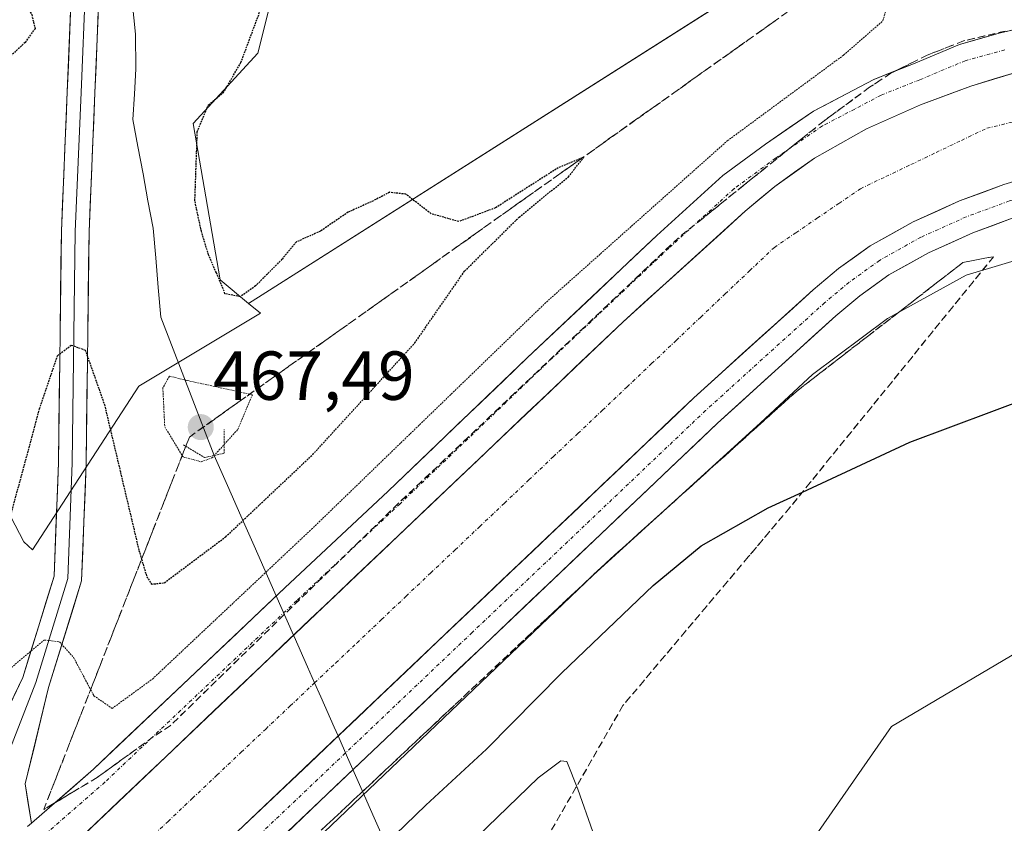
# Model space of a CAD drawing. Units: metres. Extents: x 611230 to 614690, y 4706188 to 4708557.
# Drawn here: x 614381 to 614523, y 4708382 to 4708498 of the extents above; entities that cross this region are included whole.
import ezdxf
from ezdxf.enums import TextEntityAlignment as Align

# ---------------------------------------------------------------- set-up
doc = ezdxf.new("R2010")
doc.units = ezdxf.units.M
doc.header["$MEASUREMENT"] = 0
for name, pattern in [('TRAZO_Y_PUNTO', [1, 0.5, -0.25, 0, -0.25]), ('TRAZOS2', [0.375, 0.25, -0.125]), ('TRAZOSX2', [1.5, 1, -0.5])]:
    doc.linetypes.add(name, pattern=pattern)
for name, color, linetype, lineweight in [('Carátula', 7, 'Continuous', 5), ('Corriente artificial Cxs', 5, 'Continuous', 13), ('Corriente artificial eje', 142, 'TRAZO_Y_PUNTO', 0), ('Corriente artificial superficial', 5, 'Continuous', 13), ('Corriente natural lineal', 142, 'Continuous', 13), ('Cultivos leñosos CxS', 92, 'Continuous', 0), ('Curva de nivel maestra', 36, 'Continuous', 30), ('Curva de nivel maestra depresión', 36, 'TRAZOS2', 30), ('Curva de nivel normal', 36, 'Continuous', 0), ('Curva de nivel normal depresión', 36, 'TRAZOS2', 0), ('Layer 0', 7, 'Continuous', 0), ('Matorral CxS', 135, 'Continuous', 0), ('Pista', 135, 'Continuous', 13), ('Pista Cxs', 135, 'Continuous', 0), ('Pista eje', 135, 'TRAZO_Y_PUNTO', 0), ('Puente lineal', 2, 'TRAZOS2', 0), ('Punto de cota en terreno', 7, 'Continuous', 0), ('Rótulo de punto de cota en terreno', 19, 'Continuous', 0), ('Suelo desnudo CxS', 43, 'Continuous', 0), ('Talud superficial', 39, 'TRAZOSX2', 0)]:
    doc.layers.add(name, color=color, linetype=linetype, lineweight=lineweight)
doc.styles.add('Arial', font='txt', dxfattribs={"height": 0.2})

# ---------------------------------------------------------------- blocks, each defined once
blk = doc.blocks.new('*U152')
at = {"layer": 'Suelo desnudo CxS', "color": 43, "linetype": 'Continuous', "lineweight": 0}
for points in [[(614308.3601, 4708318.7615, 481.5848), (614340.5195, 4708363.9077, 478.5525), (614352.0757, 4708380.3525, 477.6624), (614349.3099, 4708384.1741, 477.3187), (614357.0023, 4708428.6079, 477.1671), (614359.0157, 4708444.5711, 477.2273), (614363.3425, 4708448.5303, 476.4078), (614366.9101, 4708444.5773, 476.0264), (614373.9285, 4708436.8009, 473.9054), (614381.4181, 4708422.4259, 477.9349), (614382.6819, 4708421.2711, 478.6081), (614398.0357, 4708444.9235, 470.3968), (614415.6183, 4708455.4731, 473.7408), (614413.9045, 4708456.8947, 474.2514), (614491.0627, 4708505.8497, 477.7067), (614510.5717, 4708505.8495, 480.926), (614530.0871, 4708505.8493, 481.4832)], [(614556.5593, 4708425.1129, 473.3138), (614506.8459, 4708395.7371, 470.9276), (614468.9191, 4708341.2183, 468.7424), (614469.3345, 4708324.5955, 467.5561), (614462.8749, 4708312.4365, 466.3285), (614453.0749, 4708315.0499, 463.1459), (614411.9445, 4708306.7127, 467.8523), (614411.8309, 4708308.4547, 467.9122), (614406.6919, 4708305.7735, 468.4172), (614365.2557, 4708264.9563, 466.9517)]]:
    blk.add_polyline3d(points, dxfattribs=at)
blk = doc.blocks.new('*U185')
at = {"layer": 'Curva de nivel normal', "color": 36, "linetype": 'Continuous', "lineweight": 0}
blk.add_polyline3d([(614446.95, 4708379.8, 470), (614455.76, 4708388.34, 470), (614459.03, 4708390.76, 470), (614459.9, 4708390.68, 470), (614461.49, 4708386.7, 470), (614463.69, 4708380.5, 470)], dxfattribs=at)
blk = doc.blocks.new('*U190')
at = {"layer": 'Curva de nivel normal', "color": 36, "linetype": 'Continuous', "lineweight": 0}
blk.add_polyline3d([(614299, 4708263.17, 480), (614320.65, 4708280.94, 480), (614340.74, 4708296.52, 480), (614364.9, 4708318.26, 480), (614376.68, 4708328.4, 480), (614378.41, 4708329.39, 480), (614380.5, 4708328.98, 480), (614382.42, 4708324.82, 480), (614384.26, 4708323.05, 480), (614388.45, 4708322.5, 480), (614393.32, 4708324.2, 480), (614396, 4708328.27, 480), (614396.89, 4708334.41, 480), (614397.44, 4708346.91, 480), (614399.88, 4708355.13, 480), (614413.98, 4708370.09, 480), (614463.73, 4708417.59, 480), (614487.91, 4708439.65, 480), (614495.44, 4708446.59, 480), (614506.24, 4708454.72, 480), (614517.62, 4708460.97, 480), (614527.96, 4708464.04, 480)], dxfattribs=at)
blk = doc.blocks.new('*U193')
at = {"layer": 'Curva de nivel maestra', "color": 36, "linetype": 'Continuous', "lineweight": 30}
blk.add_polyline3d([(614429.29, 4708374.46, 475), (614439.54, 4708384.37, 475), (614448.3, 4708392.49, 475), (614459.21, 4708403.52, 475), (614472.38, 4708416.12, 475), (614479.34, 4708421.83, 475), (614489.01, 4708427.32, 475), (614493.9627, 4708429.6196, 475), (614509.47, 4708436.82, 475), (614527.25, 4708443.47, 475)], dxfattribs=at)
blk = doc.blocks.new('*U198')
at = {"layer": 'Curva de nivel maestra depresión', "color": 36, "linetype": 'TRAZOS2', "lineweight": 30}
for points in [[(614369.049, 4708552.2562, 475), (614369.25, 4708551.38, 475), (614369.31, 4708547.37, 475), (614368.85, 4708545.53, 475), (614367.74, 4708543.32, 475), (614368.41, 4708539.54, 475), (614370.41, 4708535.99, 475), (614370.71, 4708533.69, 475), (614369.98, 4708531.65, 475), (614370.62, 4708529.11, 475), (614372.99, 4708524.68, 475), (614374.08, 4708516.3, 475), (614379.5, 4708503.86, 475), (614382.56, 4708498.62, 475), (614383.05, 4708496.64, 475), (614381.61, 4708494.6, 475), (614377.98, 4708491.21, 475), (614375.97, 4708484.7, 475), (614373.23, 4708475.05, 475), (614373.22, 4708470.03, 475), (614372.89, 4708467.96, 475), (614371.47, 4708467.57, 475), (614368.53, 4708467.87, 475), (614366.49, 4708465.73, 475), (614366.64, 4708463.46, 475), (614368.71, 4708460.47, 475), (614369.95, 4708457.13, 475), (614371.67, 4708453.87, 475), (614373.75, 4708450.94, 475), (614375.57, 4708446.96, 475), (614377.69, 4708443.52, 475), (614377.39, 4708440.28, 475), (614376.1, 4708439.32, 475), (614374.04, 4708439.1, 475), (614372.43, 4708436.8, 475), (614373.15, 4708431.62, 475), (614373.74, 4708428.74, 475), (614372.87, 4708422.98, 475), (614372.42, 4708415.08, 475), (614373.02, 4708412.65, 475), (614374.81, 4708414.37, 475), (614378.95, 4708424.06, 475), (614383.7, 4708441.66, 475), (614386.29, 4708449.33, 475), (614388.29, 4708450.87, 475), (614390.29, 4708450.15, 475), (614393.07, 4708442.28, 475), (614398.06, 4708421.18, 475), (614398.443, 4708419.9022, 475)], [(614398.443, 4708419.9022, 475), (614399.19, 4708417.41, 475), (614399.86, 4708416.31, 475), (614401.73, 4708416.52, 475), (614410.6, 4708423.16, 475), (614423.18, 4708435.04, 475), (614437.94, 4708451.17, 475), (614445.14, 4708461.56, 475), (614453.03, 4708469.36, 475), (614460.14, 4708475.19, 475), (614462.39, 4708478.02, 475), (614462.1255, 4708477.9112, 475), (614458.67, 4708476.49, 475), (614449.59, 4708470.69, 475), (614444.29, 4708468.71, 475), (614440.29, 4708469.85, 475), (614436.62, 4708472.67, 475), (614434.29, 4708472.94, 475), (614431.96, 4708471.73, 475), (614428.29, 4708470.06, 475), (614424.29, 4708467.32, 475), (614420.82, 4708465.77, 475), (614418.73, 4708463.26, 475), (614414.93, 4708459.42, 475), (614412.72, 4708457.86, 475), (614410.5, 4708458.29, 475), (614409.25, 4708461.31, 475), (614408.13, 4708463.89, 475), (614407.08, 4708467.32, 475), (614406.15, 4708471.69, 475), (614406.5, 4708481.69, 475), (614408.11, 4708485.59, 475), (614410.24, 4708487.3, 475), (614412.8, 4708491.69, 475), (614416.65, 4708502.05, 475), (614417.84, 4708508.47, 475), (614416.6, 4708515.81, 475), (614413.27, 4708521.49, 475), (614408, 4708525.86, 475), (614400.69, 4708531.09, 475), (614394.14, 4708538.42, 475), (614393.71, 4708539.98, 475), (614394.46, 4708542.04, 475), (614393.56, 4708545.79, 475), (614389.46, 4708549.32, 475), (614388.12, 4708551.66, 475), (614387.8472, 4708552.5613, 475)]]:
    blk.add_polyline3d(points, dxfattribs=at)
blk = doc.blocks.new('5PATER')
at = {"layer": 'Carátula', "linetype": 'Continuous', "lineweight": 5}
h = blk.add_hatch(color=250, dxfattribs=at)
edge = h.paths.add_edge_path()
edge.add_ellipse((0, 0.01), major_axis=(-1.33, -1.34), ratio=0.999422, start_angle=0, end_angle=360)

msp = doc.modelspace()

# ---------------------------------------------------------------- linework, layer by layer
at = {"layer": 'Corriente artificial Cxs', "color": 5, "linetype": 'Continuous', "lineweight": 13}
for points in [[(614391.62, 4708381.57, 481.77), (614395.06, 4708384.84, 481.72), (614398.51, 4708388.11, 481.72), (614401.95, 4708391.38, 481.71), (614405.43, 4708394.69, 481.73), (614408.91, 4708398, 481.71), (614412.4, 4708401.31, 481.71), (614415.88, 4708404.62, 481.67), (614418.88, 4708407.48, 481.69), (614422.39, 4708410.82, 481.68), (614425.91, 4708414.16, 481.67), (614429.42, 4708417.5, 481.7), (614432.93, 4708420.84, 481.71), (614436.45, 4708424.18, 481.7), (614439.96, 4708427.52, 481.74), (614443.47, 4708430.86, 481.72), (614446.99, 4708434.2, 481.69), (614450.5, 4708437.54, 481.72), (614454.01, 4708440.88, 481.71), (614457.53, 4708444.22, 481.74), (614461.04, 4708447.56, 481.75), (614464.55, 4708450.9, 481.71), (614468.07, 4708454.24, 481.72), (614471.59, 4708457.43, 481.67), (614475.12, 4708460.62, 481.69), (614478.64, 4708463.81, 481.72), (614482.16, 4708467, 481.73), (614485.69, 4708470.2, 481.74), (614487.83, 4708471.98, 481.71), (614489.97, 4708473.77, 481.65), (614492.8, 4708475.81, 481.65), (614495.69, 4708477.9, 481.7), (614499.46, 4708480, 481.65), (614503.23, 4708482.1, 481.7), (614507.12, 4708483.85, 481.71), (614511.01, 4708485.59, 481.66), (614514.66, 4708486.94, 481.71), (614518.31, 4708488.29, 481.72), (614521.54, 4708489.27, 481.68), (614524.77, 4708490.25, 481.68)], [(614527.55, 4708475.42, 481.73), (614523.09, 4708474.07, 481.72), (614519.89, 4708472.88, 481.71), (614516.69, 4708471.7, 481.7), (614513.33, 4708470.19, 481.72), (614509.97, 4708468.69, 481.73), (614506.87, 4708466.95, 481.69), (614503.76, 4708465.22, 481.68), (614501.47, 4708463.57, 481.68), (614499.18, 4708461.91, 481.67), (614495.53, 4708458.87, 481.67), (614492.27, 4708455.92, 481.73), (614488.77, 4708452.75, 481.69), (614485.27, 4708449.58, 481.73), (614481.77, 4708446.41, 481.71), (614478.27, 4708443.24, 481.68), (614474.95, 4708440.09, 481.71), (614471.63, 4708436.93, 481.69), (614468.31, 4708433.77, 481.71), (614464.99, 4708430.62, 481.71), (614461.67, 4708427.46, 481.64), (614458.35, 4708424.3, 481.73), (614455.03, 4708421.14, 481.71), (614451.71, 4708417.99, 481.66), (614448.39, 4708414.83, 481.68), (614444.77, 4708411.4, 481.69), (614441.16, 4708407.97, 481.69), (614437.55, 4708404.53, 481.65), (614433.94, 4708401.1, 481.66), (614430.33, 4708397.67, 481.65), (614426.72, 4708394.23, 481.7), (614423.11, 4708390.8, 481.72), (614419.5, 4708387.37, 481.72), (614415.89, 4708383.94, 481.68), (614412.28, 4708380.5, 481.75)]]:
    msp.add_polyline3d(points, dxfattribs=at)
at = {"layer": 'Corriente artificial eje', "color": 142, "linetype": 'TRAZO_Y_PUNTO', "lineweight": 0}
for points in [[(614423.46, 4708402.06, 481.71), (614426.52, 4708404.95, 481.68), (614429.59, 4708407.84, 481.66), (614433.14, 4708411.21, 481.64), (614436.68, 4708414.57, 481.67), (614440.23, 4708417.93, 481.7), (614443.78, 4708421.29, 481.67), (614447.33, 4708424.65, 481.64), (614450.88, 4708428.01, 481.66), (614454.43, 4708431.38, 481.68), (614457.97, 4708434.74, 481.67), (614461.52, 4708438.1, 481.7), (614465.07, 4708441.46, 481.72), (614468.62, 4708444.82, 481.69), (614472.17, 4708448.18, 481.7), (614475.72, 4708451.55, 481.69), (614479.27, 4708454.91, 481.67), (614482.81, 4708458.27, 481.68), (614486.36, 4708461.63, 481.69), (614489.91, 4708464.99, 481.71), (614493.02, 4708467.11, 481.69), (614496.13, 4708469.23, 481.63), (614499.24, 4708471.34, 481.6), (614502.35, 4708473.46, 481.6), (614506, 4708475.21, 481.65), (614509.65, 4708476.95, 481.63), (614513.3, 4708478.7, 481.61), (614516.95, 4708480.45, 481.62), (614520.6, 4708482.19, 481.66), (614525.3, 4708483.32, 481.71)], [(614381.08, 4708362.01, 482.1), (614384.61, 4708365.35, 481.73), (614388.15, 4708368.68, 481.68), (614391.68, 4708372.02, 481.66), (614395.21, 4708375.36, 481.66), (614398.74, 4708378.69, 481.68), (614402.27, 4708382.03, 481.69), (614405.8, 4708385.37, 481.68), (614409.33, 4708388.7, 481.7), (614412.86, 4708392.04, 481.72), (614416.39, 4708395.38, 481.69), (614419.92, 4708398.71, 481.7), (614423.45, 4708402.05, 481.71), (614423.46, 4708402.06, 481.71)]]:
    msp.add_polyline3d(points, dxfattribs=at)
at = {"layer": 'Corriente artificial superficial', "color": 5, "linetype": 'Continuous', "lineweight": 13}
for points in [[(614420.42, 4708408.94, 481.69), (614422.39, 4708410.82, 481.68), (614425.91, 4708414.16, 481.67), (614429.42, 4708417.5, 481.7), (614432.93, 4708420.84, 481.71), (614436.45, 4708424.18, 481.7), (614439.96, 4708427.52, 481.74), (614443.47, 4708430.86, 481.72), (614446.99, 4708434.2, 481.69), (614450.5, 4708437.54, 481.72), (614454.01, 4708440.88, 481.71), (614457.53, 4708444.22, 481.74), (614461.04, 4708447.56, 481.75), (614464.55, 4708450.9, 481.71), (614468.07, 4708454.24, 481.72), (614471.59, 4708457.43, 481.67), (614475.12, 4708460.62, 481.69), (614478.64, 4708463.81, 481.72), (614482.16, 4708467, 481.73), (614485.69, 4708470.2, 481.74), (614487.83, 4708471.98, 481.71), (614489.97, 4708473.77, 481.65), (614492.8, 4708475.81, 481.65), (614495.69, 4708477.9, 481.7), (614499.46, 4708480, 481.65), (614503.23, 4708482.1, 481.7), (614507.12, 4708483.85, 481.71), (614511.01, 4708485.59, 481.66), (614514.66, 4708486.94, 481.71), (614518.31, 4708488.29, 481.72), (614521.54, 4708489.27, 481.68), (614524.77, 4708490.25, 481.68)], [(614527.55, 4708475.42, 481.73), (614523.09, 4708474.07, 481.72), (614519.89, 4708472.88, 481.71), (614516.69, 4708471.7, 481.7), (614513.33, 4708470.19, 481.72), (614509.97, 4708468.69, 481.73), (614506.87, 4708466.95, 481.69), (614503.76, 4708465.22, 481.68), (614501.47, 4708463.57, 481.68), (614499.18, 4708461.91, 481.67), (614495.53, 4708458.87, 481.67), (614492.27, 4708455.92, 481.73), (614488.77, 4708452.75, 481.69), (614485.27, 4708449.58, 481.73), (614481.77, 4708446.41, 481.71), (614478.27, 4708443.24, 481.68), (614474.95, 4708440.09, 481.71), (614471.63, 4708436.93, 481.69), (614468.31, 4708433.77, 481.71), (614464.99, 4708430.62, 481.71), (614461.67, 4708427.46, 481.64), (614458.35, 4708424.3, 481.73), (614455.03, 4708421.14, 481.71), (614451.71, 4708417.99, 481.66), (614448.39, 4708414.83, 481.68), (614444.77, 4708411.4, 481.69), (614441.16, 4708407.97, 481.69), (614437.55, 4708404.53, 481.65), (614433.94, 4708401.1, 481.66), (614430.33, 4708397.67, 481.65), (614426.86, 4708394.37, 481.7)], [(614376.85, 4708366.59, 482.33), (614376.47, 4708367.17, 482.31), (614377.85, 4708368.48, 482), (614381.3, 4708371.75, 482.21), (614384.74, 4708375.02, 482.06), (614388.18, 4708378.29, 481.99), (614391.62, 4708381.57, 481.77), (614395.06, 4708384.84, 481.72), (614398.51, 4708388.11, 481.72), (614401.95, 4708391.38, 481.71), (614405.43, 4708394.69, 481.73), (614408.91, 4708398, 481.71), (614412.4, 4708401.31, 481.71), (614415.88, 4708404.62, 481.67), (614418.88, 4708407.48, 481.69), (614420.42, 4708408.94, 481.69)], [(614426.86, 4708394.37, 481.7), (614426.72, 4708394.23, 481.7), (614423.11, 4708390.8, 481.72), (614419.5, 4708387.37, 481.72), (614415.89, 4708383.94, 481.68), (614412.28, 4708380.5, 481.75), (614409.09, 4708377.43, 481.73), (614405.9, 4708374.35, 481.72), (614402.71, 4708371.27, 481.76), (614399.52, 4708368.19, 481.81), (614396.32, 4708365.11, 482.02), (614393.13, 4708362.04, 482.03), (614389.94, 4708358.96, 482.22), (614386.75, 4708355.88, 482.61)]]:
    msp.add_polyline3d(points, dxfattribs=at)
at = {"layer": 'Corriente natural lineal', "color": 142, "linetype": 'Continuous', "lineweight": 13}
for points in [[(614397.1, 4708500.51, 471.18), (614397.54, 4708495.79, 470.95), (614397.63, 4708490.81, 470.74), (614397.41, 4708487.14, 470.71), (614397.19, 4708483.47, 470.81), (614397.92, 4708479.55, 471.11), (614398.65, 4708475.62, 471.47), (614399.37, 4708471.7, 471.81), (614400.1, 4708467.77, 472.04), (614400.48, 4708463.48, 471.55), (614400.85, 4708459.18, 471.26), (614401.22, 4708454.88, 470.65), (614402.77, 4708450.89, 470.45), (614404.31, 4708446.9, 470.12), (614405.86, 4708442.9, 468.98), (614407.4, 4708438.91, 467.73), (614408.95, 4708434.92, 469.68)], [(614408.95, 4708434.92, 469.68), (614410.87, 4708430.55, 471.82), (614412.8, 4708426.19, 474.07), (614414.73, 4708421.83, 477.08), (614416.66, 4708417.46, 480.04), (614418.58, 4708413.1, 481.61), (614420.42, 4708408.94, 481.66)], [(614420.42, 4708408.94, 481.66), (614420.51, 4708408.74, 481.66), (614422.44, 4708404.37, 481.73), (614423.46, 4708402.06, 481.7)], [(614423.46, 4708402.06, 481.7), (614424.37, 4708400.01, 481.68), (614426.3, 4708395.65, 481.68), (614426.86, 4708394.37, 481.64)], [(614426.86, 4708394.37, 481.64), (614428.22, 4708391.28, 481.53), (614430.15, 4708386.92, 480.07), (614432.08, 4708382.56, 477.19), (614434.01, 4708378.19, 474.22), (614435.94, 4708373.83, 471.66), (614437.86, 4708369.47, 469.14), (614439.79, 4708365.1, 466.39)]]:
    msp.add_polyline3d(points, dxfattribs=at)
at = {"layer": 'Cultivos leñosos CxS', "color": 92, "linetype": 'Continuous', "lineweight": 0}
msp.add_polyline3d([(614413.9, 4708456.89, 474.25), (614409.79, 4708460.3, 474.81), (614405.9, 4708482.91, 475.12), (614415.25, 4708493.04, 475.78), (614419.14, 4708508.63, 476.13), (614406.83, 4708552.87, 478.44), (614466.32, 4708553.83, 480.22), (614480.23, 4708534.44, 479.15), (614489.32, 4708522.29, 478.43), (614490.9, 4708520.17, 478.61), (614497.06, 4708509.65, 479.25), (614491.06, 4708505.85, 477.71), (614413.9, 4708456.89, 474.25)], close=True, dxfattribs=at)
for points in [[(614406.83, 4708552.87, 478.44), (614419.14, 4708508.63, 476.13), (614415.25, 4708493.04, 475.78), (614405.9, 4708482.91, 475.12), (614409.79, 4708460.3, 474.81), (614413.9, 4708456.89, 474.25)], [(614491.06, 4708505.85, 477.71), (614413.9, 4708456.89, 474.25)], [(614654.4, 4708418.77, 474.96), (614649.35, 4708421.27, 474.93), (614626.58, 4708418.6, 474.39), (614605.4, 4708428.09, 474.51), (614605.11, 4708433.7, 475.32), (614570.63, 4708434.89, 474.52), (614556.56, 4708425.11, 473.31), (614506.85, 4708395.74, 470.93), (614468.92, 4708341.22, 468.74), (614469.33, 4708324.6, 467.56), (614462.87, 4708312.44, 466.33), (614453.07, 4708315.05, 463.15), (614411.94, 4708306.71, 467.85), (614411.83, 4708308.45, 467.91), (614406.69, 4708305.77, 468.42), (614365.26, 4708264.96, 466.95), (614343.2, 4708255.26, 467.41)], [(614365.26, 4708264.96, 466.95), (614406.69, 4708305.77, 468.42), (614411.83, 4708308.45, 467.91), (614411.94, 4708306.71, 467.85), (614453.07, 4708315.05, 463.15), (614462.87, 4708312.44, 466.33), (614469.33, 4708324.6, 467.56), (614468.92, 4708341.22, 468.74), (614506.85, 4708395.74, 470.93), (614556.56, 4708425.11, 473.31), (614570.63, 4708434.89, 474.52), (614605.11, 4708433.7, 475.32), (614605.4, 4708428.09, 474.51), (614626.58, 4708418.6, 474.39), (614649.35, 4708421.27, 474.93), (614654.4, 4708418.77, 474.96), (614658.23, 4708185.98, 463.82)]]:
    msp.add_polyline3d(points, dxfattribs=at)
at = {"layer": 'Curva de nivel normal depresión', "color": 36, "linetype": 'TRAZOS2', "lineweight": 0}
for points in [[(614379.62, 4708404.25, 480), (614384.36, 4708408.24, 480), (614386.58, 4708407.97, 480), (614388.6, 4708405.74, 480), (614391.55, 4708400.19, 480), (614394.19, 4708398.35, 480), (614400.01, 4708402.6, 480), (614423, 4708424.24, 480), (614456.96, 4708457.09, 480), (614483.11, 4708480.38, 480), (614499.92, 4708492.77, 480), (614505.59, 4708497.72, 480), (614506.48, 4708500.82, 480), (614506.29, 4708503.69, 480), (614501.83, 4708508.91, 480), (614493.36, 4708522.55, 480), (614488.28, 4708528.82, 480), (614479.36, 4708539.2, 480), (614474.77, 4708548.51, 480), (614472.46, 4708551.1, 480), (614471.05, 4708549.98, 480), (614469.9, 4708549.58, 480), (614468.28, 4708550.94, 480), (614467.12, 4708553.85, 480)], [(614407.06, 4708434.01, 470), (614408.62, 4708434.55, 470), (614412.35, 4708438.68, 470), (614414.46, 4708443.69, 470), (614404.96, 4708445.76, 470), (614402.47, 4708446.37, 470), (614401.52, 4708444.69, 470), (614401.79, 4708439.05, 470), (614404.45, 4708434.69, 470), (614407.06, 4708434.01, 470)]]:
    msp.add_polyline3d(points, dxfattribs=at)
at = {"layer": 'Layer 0', "linetype": 'Continuous', "lineweight": 0}
for points in [[(614382.51, 4708381.75), (614381.63, 4708387.47), (614385.01, 4708401.36), (614389.78, 4708416.78), (614390.43, 4708433.79), (614390.85, 4708467.23), (614391.7, 4708487.31), (614392.34, 4708503.01), (614392.11, 4708507.36), (614389.93, 4708511.83), (614386.19, 4708518.04), (614381.78, 4708527.21), (614379.92, 4708532.01), (614378.07, 4708538.14), (614374.73, 4708552.35)], [(614376.08, 4708538.04), (614376.21, 4708537.49), (614376.88, 4708535.25), (614377.81, 4708532.18), (614379.02, 4708528.92), (614379.95, 4708526.52), (614384.43, 4708517.2), (614386.99, 4708512.93), (614388.41, 4708510.56), (614390.28, 4708506.24), (614390.34, 4708502.84), (614389.7, 4708487.39), (614388.85, 4708467.28), (614388.43, 4708433.84), (614387.8, 4708417.12), (614383.14, 4708402.09), (614375.17, 4708381.65), (614372.03, 4708372.62)], [(614374.29, 4708537.14), (614375.69, 4708532.35), (614378.11, 4708525.82), (614382.66, 4708516.36), (614386.94, 4708509.34), (614388.33, 4708502.68), (614387.7, 4708487.47), (614386.85, 4708467.34), (614386.43, 4708433.89), (614385.81, 4708417.46), (614381.27, 4708402.82), (614370.16, 4708379.52), (614362.27, 4708364.28)]]:
    msp.add_lwpolyline(points, dxfattribs=at)
for points in [[(614379.42, 4708398.93, 480.62), (614381.27, 4708402.82, 480.34), (614382.41, 4708406.48, 479.67), (614383.54, 4708410.14, 479.02), (614384.67, 4708413.8, 478.6), (614385.81, 4708417.46, 478.52), (614385.96, 4708421.56, 478.06), (614386.12, 4708425.67, 477.62), (614386.28, 4708429.78, 477.19), (614386.43, 4708433.89, 476.77), (614386.49, 4708438.67, 476.26), (614386.55, 4708443.44, 475.71), (614386.61, 4708448.22, 475.14), (614386.67, 4708453, 474.61), (614386.73, 4708457.78, 474.13), (614386.79, 4708462.56, 473.79), (614386.85, 4708467.34, 473.45), (614387.02, 4708471.36, 473.19), (614387.19, 4708475.39, 472.97), (614387.36, 4708479.42, 472.78), (614387.53, 4708483.45, 472.61), (614387.7, 4708487.47, 472.44), (614387.86, 4708491.27, 472.39), (614388.01, 4708495.07, 472.45), (614388.17, 4708498.88, 472.57)], [(614392.18, 4708499.08, 472.08), (614392.02, 4708495.16, 472.13), (614391.86, 4708491.23, 472.24), (614391.7, 4708487.31, 472.39), (614391.53, 4708483.29, 472.59), (614391.36, 4708479.27, 472.77), (614391.19, 4708475.26, 472.95), (614391.02, 4708471.24, 473.18), (614390.85, 4708467.23, 473.44), (614390.79, 4708462.45, 473.7), (614390.73, 4708457.67, 473.9), (614390.67, 4708452.9, 474.24), (614390.61, 4708448.12, 474.73), (614390.55, 4708443.34, 475.34), (614390.49, 4708438.56, 476.16), (614390.43, 4708433.79, 476.77), (614390.27, 4708429.53, 477.21), (614390.11, 4708425.28, 477.78), (614389.95, 4708421.03, 478.28), (614389.78, 4708416.78, 478.7), (614388.59, 4708412.92, 479.13), (614387.4, 4708409.07, 479.61), (614386.2, 4708405.21, 480.17), (614385.01, 4708401.36, 480.56), (614383.88, 4708396.73, 481.08), (614382.76, 4708392.1, 481.5), (614381.63, 4708387.47, 481.79), (614382.07, 4708384.61, 482), (614382.51, 4708381.75, 482.18), (614382.51, 4708381.75, 482.18), (614381.96, 4708381.27, 482.24)]]:
    msp.add_polyline3d(points, dxfattribs=at)
at = {"layer": 'Matorral CxS', "color": 135, "linetype": 'Continuous', "lineweight": 0}
for points in [[(613938.62, 4708545.27, 489.3), (614346.7, 4708551.89, 479.77), (614354.83, 4708545.58, 479.08), (614366.83, 4708548.52, 474.88), (614366.34, 4708552.21, 474.94), (614406.83, 4708552.87, 478.44), (614419.14, 4708508.63, 476.13), (614415.25, 4708493.04, 475.78), (614405.9, 4708482.91, 475.12), (614409.79, 4708460.3, 474.81), (614413.9, 4708456.89, 474.25), (614415.62, 4708455.47, 473.74), (614398.04, 4708444.92, 470.4), (614382.68, 4708421.27, 478.61), (614381.42, 4708422.43, 477.93), (614373.93, 4708436.8, 473.91), (614366.91, 4708444.58, 476.03), (614363.34, 4708448.53, 476.41), (614359.02, 4708444.57, 477.23), (614357, 4708428.61, 477.17), (614349.31, 4708384.17, 477.32), (614352.08, 4708380.35, 477.66), (614340.52, 4708363.91, 478.55), (614308.36, 4708318.76, 481.58)], [(614406.83, 4708552.87, 478.44), (614419.14, 4708508.63, 476.13), (614415.25, 4708493.04, 475.78), (614405.9, 4708482.91, 475.12), (614409.79, 4708460.3, 474.81), (614413.9, 4708456.89, 474.25)], [(614308.36, 4708318.76, 481.58), (614340.52, 4708363.91, 478.55), (614352.08, 4708380.35, 477.66), (614349.31, 4708384.17, 477.32), (614357, 4708428.61, 477.17), (614359.02, 4708444.57, 477.23), (614363.34, 4708448.53, 476.41), (614366.91, 4708444.58, 476.03), (614373.93, 4708436.8, 473.91), (614381.42, 4708422.43, 477.93), (614382.68, 4708421.27, 478.61), (614398.04, 4708444.92, 470.4), (614415.62, 4708455.47, 473.74), (614413.9, 4708456.89, 474.25)]]:
    msp.add_polyline3d(points, dxfattribs=at)
at = {"layer": 'Pista', "color": 135, "linetype": 'Continuous', "lineweight": 13}
for points in [[(614382.51, 4708381.75), (614391.47, 4708389.56), (614419.16, 4708415.78), (614434.08, 4708429.74), (614454.18, 4708449), (614472.94, 4708466.7), (614482.47, 4708475.37), (614488.64, 4708479.92), (614495.57, 4708484.68), (614500.36, 4708487.19), (614504.28, 4708489.26), (614510, 4708491.52), (614516.68, 4708494.32), (614522.59, 4708495.97), (614528.98, 4708497.48)], [(614621.7, 4708472.92), (614612.37, 4708477.34), (614595.7, 4708485.28), (614583.95, 4708489.88), (614575.46, 4708492.1), (614565.06, 4708493.61), (614557.84, 4708494.17), (614550.93, 4708494.09), (614543.47, 4708493.69), (614533.63, 4708492.66), (614527.99, 4708491.23), (614518.31, 4708488.29), (614511.01, 4708485.59), (614503.23, 4708482.1), (614495.69, 4708477.9), (614489.97, 4708473.77), (614485.69, 4708470.2), (614468.07, 4708454.24), (614401.95, 4708391.38), (614376.47, 4708367.17), (614376.85, 4708366.59)], [(614386.75, 4708355.88), (614412.28, 4708380.5), (614478.27, 4708443.24), (614495.53, 4708458.87), (614499.18, 4708461.91), (614503.76, 4708465.22), (614509.97, 4708468.69), (614516.69, 4708471.7), (614523.09, 4708474.07), (614532.02, 4708476.78), (614536.27, 4708477.85), (614544.65, 4708478.73), (614551.42, 4708479.09), (614557.35, 4708479.16), (614563.41, 4708478.69), (614572.48, 4708477.38), (614579.3, 4708475.59), (614589.73, 4708471.51), (614606.06, 4708463.71), (614616.33, 4708458.93)], [(614549.78, 4708474), (614545.05, 4708473.75), (614537.15, 4708472.92), (614533.36, 4708471.96), (614524.69, 4708469.33), (614518.58, 4708467.07), (614512.21, 4708464.21), (614506.45, 4708461), (614502.25, 4708457.96), (614498.81, 4708455.09), (614481.67, 4708439.58), (614447.95, 4708407.52), (614415.74, 4708376.89), (614390.22, 4708352.28), (614389.4, 4708351.35)]]:
    msp.add_lwpolyline(points, dxfattribs=at)
at = {"layer": 'Pista Cxs', "color": 135, "linetype": 'Continuous', "lineweight": 0}
for points in [[(614381.96, 4708381.27, 482.23), (614382.51, 4708381.75, 482.19), (614385.13, 4708384.04, 481.99), (614388.3, 4708386.8, 481.78), (614391.47, 4708389.56, 481.67), (614394.93, 4708392.84, 481.58), (614398.39, 4708396.12, 481.07), (614401.85, 4708399.39, 481.18), (614405.31, 4708402.67, 481.23), (614408.78, 4708405.95, 481.1), (614412.24, 4708409.22, 481.14), (614415.7, 4708412.5, 481.25), (614419.16, 4708415.78, 481.1), (614422.15, 4708418.57, 481.25), (614425.13, 4708421.36, 481.09), (614428.11, 4708424.16, 481.26), (614431.1, 4708426.95, 481.22), (614434.08, 4708429.74, 481.12), (614437.43, 4708432.95, 481.23), (614440.78, 4708436.16, 481.29), (614444.13, 4708439.37, 481.32), (614447.48, 4708442.58, 481.34), (614450.83, 4708445.79, 481.27), (614454.18, 4708449, 481.3), (614457.31, 4708451.95, 481.32), (614460.44, 4708454.9, 481.28), (614463.56, 4708457.85, 481.33), (614466.69, 4708460.8, 481.17), (614469.81, 4708463.75, 481.21), (614472.94, 4708466.7, 481.03), (614476.12, 4708469.59, 481.27), (614479.29, 4708472.48, 481.15), (614482.47, 4708475.37, 481.1), (614485.56, 4708477.65, 481.22), (614488.64, 4708479.92, 481.19), (614492.11, 4708482.3, 481.36), (614495.57, 4708484.68, 481.23), (614497.96, 4708485.93, 481.22), (614500.36, 4708487.19, 481.36), (614504.28, 4708489.26, 481.43), (614507.14, 4708490.39, 481.48), (614510, 4708491.52, 481.5), (614513.34, 4708492.92, 481.57), (614516.68, 4708494.32, 481.61), (614519.64, 4708495.15, 481.62), (614522.59, 4708495.97, 481.63), (614525.79, 4708496.72, 481.58)], [(614524.77, 4708490.25, 481.68), (614521.54, 4708489.27, 481.68), (614518.31, 4708488.29, 481.72), (614514.66, 4708486.94, 481.71), (614511.01, 4708485.59, 481.66), (614507.12, 4708483.85, 481.71), (614503.23, 4708482.1, 481.7), (614499.46, 4708480, 481.65), (614495.69, 4708477.9, 481.7), (614492.83, 4708475.83, 481.65), (614489.97, 4708473.77, 481.65), (614487.83, 4708471.98, 481.71), (614485.69, 4708470.2, 481.74), (614482.16, 4708467, 481.73), (614478.64, 4708463.81, 481.72), (614475.12, 4708460.62, 481.69), (614471.59, 4708457.43, 481.67), (614468.07, 4708454.24, 481.72), (614464.59, 4708450.93, 481.71), (614461.11, 4708447.62, 481.75), (614457.63, 4708444.32, 481.74), (614454.15, 4708441.01, 481.71), (614450.67, 4708437.7, 481.72), (614447.19, 4708434.39, 481.69), (614443.71, 4708431.08, 481.71), (614440.23, 4708427.77, 481.74), (614436.75, 4708424.46, 481.7), (614433.27, 4708421.15, 481.72), (614429.79, 4708417.85, 481.7), (614426.31, 4708414.54, 481.68), (614422.83, 4708411.23, 481.69), (614419.35, 4708407.92, 481.68), (614415.87, 4708404.61, 481.67), (614412.39, 4708401.3, 481.71), (614408.91, 4708397.99, 481.71), (614405.43, 4708394.68, 481.73), (614401.95, 4708391.38, 481.71), (614398.76, 4708388.35, 481.71), (614395.58, 4708385.32, 481.71), (614392.39, 4708382.3, 481.78), (614389.21, 4708379.27, 481.89)], [(614412.28, 4708380.5, 481.75), (614415.75, 4708383.81, 481.68), (614419.23, 4708387.11, 481.71), (614422.7, 4708390.41, 481.73), (614426.17, 4708393.71, 481.7), (614429.65, 4708397.01, 481.67), (614433.12, 4708400.32, 481.65), (614436.59, 4708403.62, 481.65), (614440.07, 4708406.92, 481.67), (614443.54, 4708410.22, 481.7), (614447.01, 4708413.53, 481.67), (614450.49, 4708416.83, 481.68), (614453.96, 4708420.13, 481.7), (614457.43, 4708423.43, 481.73), (614460.9, 4708426.73, 481.68), (614464.38, 4708430.04, 481.7), (614467.85, 4708433.34, 481.7), (614471.32, 4708436.64, 481.7), (614474.8, 4708439.94, 481.71), (614478.27, 4708443.24, 481.68), (614481.72, 4708446.37, 481.71), (614485.17, 4708449.49, 481.73), (614488.62, 4708452.62, 481.68), (614492.08, 4708455.74, 481.73), (614495.53, 4708458.87, 481.67), (614499.18, 4708461.91, 481.67), (614501.47, 4708463.57, 481.68), (614503.76, 4708465.22, 481.68), (614506.87, 4708466.95, 481.69), (614509.97, 4708468.69, 481.73), (614513.33, 4708470.19, 481.72), (614516.69, 4708471.7, 481.7), (614519.89, 4708472.88, 481.71), (614523.09, 4708474.07, 481.72), (614527.55, 4708475.42, 481.73)], [(614524.69, 4708469.33, 481.42), (614521.63, 4708468.2, 481.54), (614518.58, 4708467.07, 481.32), (614515.4, 4708465.64, 481.24), (614512.21, 4708464.21, 481.44), (614509.33, 4708462.61, 481.37), (614506.45, 4708461, 481.38), (614504.35, 4708459.48, 481.38), (614502.25, 4708457.96, 481.41), (614498.81, 4708455.09, 481.2), (614495.38, 4708451.99, 481.26), (614491.95, 4708448.89, 481.28), (614488.53, 4708445.79, 481.1), (614485.1, 4708442.68, 481.36), (614481.67, 4708439.58, 481.33), (614478.3, 4708436.37, 481.11), (614474.93, 4708433.17, 481.23), (614471.56, 4708429.96, 481.14), (614468.18, 4708426.76, 481), (614464.81, 4708423.55, 481.2), (614461.44, 4708420.34, 481.18), (614458.07, 4708417.14, 481.05), (614454.7, 4708413.93, 481.07), (614451.33, 4708410.73, 481.12), (614447.95, 4708407.52, 481.12), (614444.37, 4708404.12, 481.14), (614440.8, 4708400.71, 481.02), (614437.22, 4708397.31, 481.16), (614433.64, 4708393.91, 481.23), (614430.06, 4708390.5, 481.17), (614426.48, 4708387.1, 481.4), (614422.9, 4708383.7, 481.39), (614419.32, 4708380.3, 481.18)]]:
    msp.add_polyline3d(points, dxfattribs=at)
at = {"layer": 'Pista eje', "color": 135, "linetype": 'TRAZO_Y_PUNTO', "lineweight": 0}
for points in [[(614523.22, 4708493.54), (614517.5, 4708491.96), (614510.94, 4708489.21), (614505.33, 4708486.98), (614501.52, 4708484.97), (614496.86, 4708482.54), (614490.09, 4708477.88), (614484.06, 4708473.44), (614474.64, 4708464.86), (614455.91, 4708447.19), (614435.8, 4708427.93), (614420.88, 4708413.96), (614393.15, 4708387.71), (614374.1, 4708371.1), (614370.41, 4708367.94)], [(614548.02, 4708476.41), (614544.85, 4708476.24), (614536.71, 4708475.39), (614532.69, 4708474.37), (614523.89, 4708471.7), (614517.63, 4708469.39), (614511.09, 4708466.45), (614505.11, 4708463.11), (614500.71, 4708459.94), (614497.17, 4708456.98), (614479.97, 4708441.41), (614446.23, 4708409.33), (614414.01, 4708378.7), (614388.49, 4708354.08), (614385.81, 4708351.27)]]:
    msp.add_lwpolyline(points, dxfattribs=at)
at = {"layer": 'Puente lineal', "color": 2, "linetype": 'TRAZOS2', "lineweight": 0}
msp.add_polyline3d([(614404.5, 4708436.43, 469.08), (614407.53, 4708434.61, 469.51), (614410.36, 4708435.22, 469.87), (614410.36, 4708438.65, 468.45)], dxfattribs=at)
at = {"layer": 'Suelo desnudo CxS', "color": 43, "linetype": 'Continuous', "lineweight": 0}
for points in [[(614491.06, 4708505.85, 477.71), (614413.9, 4708456.89, 474.25)], [(614308.36, 4708318.76, 481.58), (614340.52, 4708363.91, 478.55), (614352.08, 4708380.35, 477.66), (614349.31, 4708384.17, 477.32), (614357, 4708428.61, 477.17), (614359.02, 4708444.57, 477.23), (614363.34, 4708448.53, 476.41), (614366.91, 4708444.58, 476.03), (614373.93, 4708436.8, 473.91), (614381.42, 4708422.43, 477.93), (614382.68, 4708421.27, 478.61), (614398.04, 4708444.92, 470.4), (614415.62, 4708455.47, 473.74), (614413.9, 4708456.89, 474.25)], [(614654.4, 4708418.77, 474.96), (614649.35, 4708421.27, 474.93), (614626.58, 4708418.6, 474.39), (614605.4, 4708428.09, 474.51), (614605.11, 4708433.7, 475.32), (614570.63, 4708434.89, 474.52), (614556.56, 4708425.11, 473.31), (614506.85, 4708395.74, 470.93), (614468.92, 4708341.22, 468.74), (614469.33, 4708324.6, 467.56), (614462.87, 4708312.44, 466.33), (614453.07, 4708315.05, 463.15), (614411.94, 4708306.71, 467.85), (614411.83, 4708308.45, 467.91), (614406.69, 4708305.77, 468.42), (614365.26, 4708264.96, 466.95), (614343.2, 4708255.26, 467.41)]]:
    msp.add_polyline3d(points, dxfattribs=at)
at = {"layer": 'Talud superficial', "color": 39, "linetype": 'TRAZOSX2', "lineweight": 0}
for points in [[(614384.29, 4708383.73, 482.02), (614405.36, 4708437.58, 467.47), (614494.33, 4708500.79, 477.68), (614535.3, 4708498.45, 481.58)], [(614523.28, 4708496.25, 481.66), (614521.78, 4708495.9, 481.65), (614520.27, 4708495.54, 481.64), (614518.76, 4708495.18, 481.64), (614517.25, 4708494.82, 481.62), (614515.51, 4708494.14, 481.61), (614513.76, 4708493.45, 481.59), (614512.01, 4708492.76, 481.52), (614510.26, 4708491.89, 481.58), (614508.5, 4708491.02, 481.64), (614506.75, 4708490.15, 481.65), (614505.21, 4708489.13, 481.65), (614503.67, 4708488.12, 481.66), (614502.35, 4708487.15, 481.68), (614501.04, 4708486.18, 481.67), (614499.72, 4708485.21, 481.67), (614498.41, 4708484.24, 481.69), (614497.09, 4708483.27, 481.69), (614495.69, 4708482.14, 481.72), (614494.28, 4708481.02, 481.72), (614492.88, 4708479.89, 481.71), (614491.47, 4708478.77, 481.69), (614490.07, 4708477.64, 481.72), (614488.57, 4708476.43, 481.72), (614487.06, 4708475.22, 481.71), (614485.56, 4708474.01, 481.72), (614484.06, 4708472.81, 481.72), (614482.56, 4708471.6, 481.72), (614481.05, 4708470.39, 481.71), (614479.55, 4708469.18, 481.73), (614478.38, 4708468.24, 481.74), (614477.21, 4708467.31, 481.74), (614476.04, 4708466.37, 481.75), (614474.91, 4708465.3, 481.75), (614473.79, 4708464.23, 481.75), (614472.66, 4708463.16, 481.75), (614471.54, 4708462.09, 481.75), (614470.41, 4708461.03, 481.75), (614469.29, 4708459.96, 481.74), (614468.16, 4708458.89, 481.74), (614467.04, 4708457.83, 481.74), (614465.91, 4708456.76, 481.73), (614464.79, 4708455.69, 481.73), (614463.66, 4708454.63, 481.73), (614462.54, 4708453.56, 481.73), (614461.41, 4708452.49, 481.74), (614460.29, 4708451.43, 481.75), (614459.16, 4708450.36, 481.76), (614458.04, 4708449.29, 481.76), (614456.91, 4708448.23, 481.77), (614455.79, 4708447.16, 481.77), (614454.66, 4708446.09, 481.76), (614453.54, 4708445.03, 481.76), (614452.41, 4708443.96, 481.77), (614451.29, 4708442.89, 481.75), (614450.16, 4708441.83, 481.76), (614449.04, 4708440.76, 481.75), (614447.91, 4708439.69, 481.76), (614446.79, 4708438.63, 481.75), (614445.66, 4708437.56, 481.75), (614444.54, 4708436.49, 481.74), (614443.41, 4708435.43, 481.75), (614442.29, 4708434.36, 481.76), (614441.16, 4708433.29, 481.75), (614440.04, 4708432.23, 481.74), (614438.91, 4708431.16, 481.74), (614437.79, 4708430.09, 481.73), (614436.66, 4708429.03, 481.72), (614435.54, 4708427.96, 481.72), (614434.44, 4708426.89, 481.73), (614433.34, 4708425.82, 481.73), (614432.24, 4708424.75, 481.73), (614431.14, 4708423.68, 481.73), (614430.05, 4708422.61, 481.73), (614428.95, 4708421.54, 481.72), (614427.85, 4708420.47, 481.72), (614426.75, 4708419.4, 481.73), (614425.65, 4708418.33, 481.72), (614424.55, 4708417.26, 481.73), (614423.46, 4708416.19, 481.73), (614422.36, 4708415.12, 481.73), (614421.26, 4708414.05, 481.74), (614420.16, 4708412.98, 481.73), (614419.06, 4708411.91, 481.73), (614417.96, 4708410.84, 481.73), (614416.87, 4708409.76, 481.74), (614415.77, 4708408.69, 481.74), (614414.67, 4708407.62, 481.74), (614413.57, 4708406.55, 481.73), (614412.47, 4708405.48, 481.73), (614411.37, 4708404.41, 481.74), (614410.28, 4708403.34, 481.74), (614409.18, 4708402.27, 481.74), (614408.08, 4708401.2, 481.75), (614406.98, 4708400.13, 481.74), (614405.88, 4708399.06, 481.74), (614404.78, 4708397.99, 481.75), (614403.69, 4708396.92, 481.74), (614402.59, 4708395.85, 481.74), (614401.38, 4708395.06, 481.73), (614400.17, 4708394.28, 481.74), (614398.81, 4708393.29, 481.74), (614397.45, 4708392.3, 481.73), (614396.08, 4708391.32, 481.72), (614394.72, 4708390.33, 481.75), (614393.36, 4708389.34, 481.77), (614392, 4708388.35, 481.79), (614390.46, 4708387.43, 481.76), (614388.91, 4708386.5, 481.8), (614387.37, 4708385.58, 481.85), (614385.83, 4708384.65, 481.93), (614384.29, 4708383.73, 482.02), (614384.29, 4708383.73, 482.02), (614384.97, 4708385.48, 481.83), (614385.66, 4708387.24, 481.72), (614386.35, 4708388.99, 481.62), (614387.04, 4708390.75, 481.51), (614387.72, 4708392.51, 481.36), (614388.4, 4708394.23, 481.2), (614389.07, 4708395.95, 480.95), (614389.74, 4708397.67, 480.63), (614390.42, 4708399.39, 480.06), (614391.09, 4708401.11, 479.46), (614391.76, 4708402.83, 478.95), (614392.44, 4708404.55, 478.44), (614393.11, 4708406.27, 477.98), (614393.81, 4708408.05, 477.8), (614394.5, 4708409.83, 477.37), (614395.2, 4708411.61, 476.59), (614395.9, 4708413.39, 476.09), (614396.59, 4708415.17, 475.71), (614397.29, 4708416.95, 475.35), (614397.98, 4708418.73, 474.84), (614398.68, 4708420.51, 474.45), (614399.38, 4708422.29, 474.03), (614400.07, 4708424.07, 473.5), (614400.77, 4708425.84, 473.18), (614401.46, 4708427.62, 472.82), (614402.16, 4708429.4, 472.25), (614402.85, 4708431.18, 471.73), (614403.55, 4708432.95, 470.52), (614404.15, 4708434.49, 469.37), (614404.76, 4708436.04, 468.22), (614405.36, 4708437.58, 467.47), (614406.78, 4708438.59, 467.36), (614408.21, 4708439.6, 467.4), (614409.63, 4708440.61, 467.82), (614411.06, 4708441.63, 468.66), (614412.48, 4708442.64, 469.15), (614413.91, 4708443.65, 469.45), (614415.37, 4708444.69, 470.31), (614416.83, 4708445.73, 470.98), (614418.29, 4708446.77, 471.65), (614419.75, 4708447.81, 471.77), (614421.22, 4708448.84, 472.13), (614422.68, 4708449.88, 472.26), (614424.14, 4708450.92, 472.47), (614425.6, 4708451.96, 472.67), (614427.1, 4708453.03, 472.93), (614428.6, 4708454.09, 472.97), (614430.11, 4708455.16, 473.15), (614431.61, 4708456.23, 473.32), (614433.11, 4708457.29, 473.58), (614434.61, 4708458.36, 473.67), (614436.11, 4708459.43, 473.74), (614437.62, 4708460.5, 473.88), (614439.12, 4708461.57, 473.98), (614440.63, 4708462.64, 474.04), (614442.14, 4708463.71, 474.18), (614443.64, 4708464.78, 474.29), (614445.15, 4708465.85, 474.34), (614446.66, 4708466.92, 474.54), (614448.16, 4708467.99, 474.38), (614449.67, 4708469.06, 474.49), (614451.11, 4708470.09, 474.5), (614452.55, 4708471.11, 474.55), (614453.99, 4708472.13, 474.56), (614455.43, 4708473.15, 474.62), (614456.87, 4708474.18, 474.66), (614458.43, 4708475.29, 474.69), (614460, 4708476.4, 474.76), (614461.56, 4708477.51, 474.82), (614463.12, 4708478.62, 474.92), (614464.68, 4708479.73, 475.06), (614466.24, 4708480.84, 475.1), (614467.81, 4708481.95, 475.11), (614469.37, 4708483.06, 475.26), (614470.87, 4708484.13, 475.36), (614472.38, 4708485.2, 475.46), (614473.89, 4708486.27, 475.54), (614475.4, 4708487.34, 475.69), (614476.9, 4708488.41, 475.79), (614478.41, 4708489.48, 475.85), (614479.92, 4708490.55, 475.9), (614481.42, 4708491.62, 475.97), (614482.98, 4708492.73, 476.08), (614484.54, 4708493.84, 476.05), (614486.09, 4708494.94, 476.29), (614487.65, 4708496.05, 476.29), (614489.21, 4708497.15, 476.55), (614490.49, 4708498.06, 476.84)], [(614523.28, 4708496.25, 481.66), (614517.25, 4708494.82, 481.62), (614512.01, 4708492.76, 481.52), (614506.75, 4708490.15, 481.65), (614503.67, 4708488.12, 481.66), (614497.09, 4708483.27, 481.69), (614490.07, 4708477.64, 481.72), (614479.55, 4708469.18, 481.73), (614476.04, 4708466.37, 481.75), (614469.29, 4708459.96, 481.74), (614465.91, 4708456.76, 481.73), (614462.54, 4708453.56, 481.73), (614459.16, 4708450.36, 481.76), (614455.79, 4708447.16, 481.77), (614452.41, 4708443.96, 481.77), (614449.04, 4708440.76, 481.75), (614445.66, 4708437.56, 481.75), (614442.29, 4708434.36, 481.76), (614438.91, 4708431.16, 481.74), (614435.54, 4708427.96, 481.72), (614432.24, 4708424.75, 481.73), (614428.95, 4708421.54, 481.72), (614425.65, 4708418.33, 481.72), (614422.36, 4708415.12, 481.73), (614419.06, 4708411.91, 481.73), (614415.77, 4708408.69, 481.74), (614412.47, 4708405.48, 481.73), (614409.18, 4708402.27, 481.74), (614405.88, 4708399.06, 481.74), (614402.59, 4708395.85, 481.74), (614400.17, 4708394.28, 481.74), (614392, 4708388.35, 481.79), (614384.29, 4708383.73, 482.02)], [(614424.41, 4708380.74, 479.76), (614425.55, 4708381.81, 479.67), (614426.7, 4708382.89, 479.92), (614427.84, 4708383.96, 480.05), (614428.98, 4708385.03, 479.89), (614430.13, 4708386.11, 479.62), (614431.27, 4708387.18, 479.84), (614432.41, 4708388.25, 479.76), (614433.56, 4708389.32, 479.48), (614434.7, 4708390.39, 479.45), (614435.84, 4708391.46, 479.7), (614436.98, 4708392.54, 479.69), (614438.12, 4708393.61, 479.53), (614439.26, 4708394.68, 479.78), (614440.41, 4708395.76, 479.76), (614441.55, 4708396.83, 479.56), (614442.69, 4708397.9, 479.52), (614443.84, 4708398.98, 479.76), (614444.98, 4708400.05, 479.49), (614446.12, 4708401.12, 479.41), (614447.27, 4708402.2, 479.76), (614448.41, 4708403.27, 479.71), (614449.55, 4708404.34, 479.48), (614450.69, 4708405.41, 479.61), (614451.83, 4708406.48, 479.67), (614452.97, 4708407.55, 479.47), (614454.12, 4708408.63, 479.6), (614455.26, 4708409.7, 479.69), (614456.4, 4708410.77, 479.49), (614457.55, 4708411.85, 479.3), (614458.69, 4708412.92, 479.49), (614459.83, 4708413.99, 479.69), (614460.98, 4708415.07, 479.59), (614462.12, 4708416.14, 479.55), (614463.26, 4708417.21, 479.47), (614464.41, 4708418.29, 479.46), (614465.55, 4708419.36, 479.22), (614466.69, 4708420.39, 479.17), (614467.84, 4708421.42, 479.29), (614468.98, 4708422.45, 479.46), (614470.13, 4708423.48, 479.45), (614471.27, 4708424.52, 479.14), (614472.42, 4708425.55, 478.92), (614473.57, 4708426.58, 479.13), (614474.71, 4708427.61, 479.18), (614475.86, 4708428.64, 479.25), (614477, 4708429.67, 479.12), (614478.15, 4708430.71, 479.07), (614479.29, 4708431.74, 479.18), (614480.44, 4708432.77, 479.31), (614481.58, 4708433.8, 479.31), (614482.73, 4708434.83, 479.28), (614483.87, 4708435.86, 479.24), (614485.02, 4708436.9, 479.27), (614486.16, 4708437.93, 479.39), (614487.31, 4708438.96, 479.49), (614488.45, 4708439.99, 479.47), (614489.6, 4708441.02, 479.37), (614490.75, 4708442.05, 479.14), (614491.89, 4708443.09, 479.06), (614493.04, 4708444.12, 479.19), (614494.19, 4708445.01, 479.35), (614495.34, 4708445.9, 479.34), (614496.49, 4708446.79, 479.26), (614497.64, 4708447.68, 478.92), (614498.78, 4708448.57, 478.81), (614499.93, 4708449.46, 478.89), (614501.08, 4708450.35, 478.87), (614502.23, 4708451.23, 478.89), (614503.38, 4708452.12, 479.02), (614504.53, 4708453.01, 479.18), (614505.68, 4708453.9, 479.28), (614506.83, 4708454.79, 478.99), (614507.98, 4708455.68, 478.81), (614509.13, 4708456.57, 479.24), (614510.28, 4708457.46, 479.46), (614511.43, 4708458.35, 479.7), (614512.57, 4708459.24, 479.87), (614513.72, 4708460.13, 480.06), (614514.87, 4708461.02, 480.1), (614516.02, 4708461.91, 480.12), (614517.17, 4708462.8, 480.31), (614518.64, 4708463.08, 480.19), (614520.11, 4708463.36, 480), (614521.58, 4708463.64, 479.87), (614520.6, 4708462.43, 479.66), (614519.62, 4708461.22, 479.42), (614518.64, 4708460.01, 479.05), (614517.66, 4708458.8, 478.81), (614516.68, 4708457.6, 478.59), (614515.7, 4708456.39, 478.36), (614514.72, 4708455.18, 478.07), (614513.73, 4708453.98, 477.77), (614512.75, 4708452.77, 477.54), (614511.77, 4708451.56, 477.15), (614510.79, 4708450.35, 476.67), (614509.81, 4708449.14, 476.52), (614508.83, 4708447.93, 476.54), (614507.85, 4708446.73, 476.64), (614506.87, 4708445.52, 476.68), (614505.89, 4708444.31, 476.62), (614504.91, 4708443.1, 476.56), (614503.93, 4708441.89, 476.48), (614502.95, 4708440.68, 476.42), (614501.97, 4708439.48, 476.34), (614500.99, 4708438.27, 476.37), (614500.01, 4708437.06, 476.39), (614499.02, 4708435.86, 476.24), (614498.04, 4708434.65, 475.83), (614497.06, 4708433.44, 475.58), (614496.08, 4708432.23, 475.4), (614495.1, 4708431.02, 475.12), (614494.12, 4708429.81, 474.79), (614493.14, 4708428.61, 474.47), (614492.16, 4708427.4, 474.31), (614491.15, 4708426.21, 474.05), (614490.15, 4708425.01, 473.69), (614489.14, 4708423.82, 473.38), (614488.13, 4708422.63, 473.06), (614487.13, 4708421.43, 472.75), (614486.12, 4708420.24, 472.62), (614485.12, 4708419.05, 472.46), (614484.11, 4708417.85, 472.44), (614483.11, 4708416.66, 472.06), (614482.1, 4708415.47, 471.91), (614481.1, 4708414.27, 471.61), (614480.09, 4708413.08, 471.51), (614479.08, 4708411.89, 471.59), (614478.08, 4708410.7, 471.54), (614477.07, 4708409.51, 471.46), (614476.06, 4708408.32, 471.42), (614475.06, 4708407.12, 471.48), (614474.05, 4708405.93, 471.36), (614473.05, 4708404.74, 471.3), (614472.04, 4708403.54, 471.24), (614471.04, 4708402.35, 471.23), (614470.03, 4708401.16, 471.3), (614469.03, 4708399.96, 471.27), (614468.02, 4708398.77, 471.2), (614467.26, 4708397.45, 471.18), (614466.51, 4708396.14, 471.24), (614465.75, 4708394.82, 471.19), (614465, 4708393.5, 471.13), (614464.24, 4708392.19, 471.07), (614463.49, 4708390.87, 470.91), (614462.73, 4708389.55, 470.75), (614461.98, 4708388.24, 470.43), (614461.22, 4708386.92, 469.9), (614460.47, 4708385.6, 469.46), (614459.71, 4708384.29, 469.16), (614458.96, 4708382.97, 468.82), (614458.2, 4708381.65, 468.68)], [(614521.58, 4708463.64, 479.87), (614517.17, 4708462.8, 480.31), (614513.72, 4708460.13, 480.06), (614510.28, 4708457.46, 479.46), (614503.38, 4708452.12, 479.02), (614499.93, 4708449.46, 478.89), (614496.49, 4708446.79, 479.26), (614493.04, 4708444.12, 479.19), (614489.6, 4708441.02, 479.37), (614486.16, 4708437.93, 479.39), (614482.73, 4708434.83, 479.28), (614479.29, 4708431.74, 479.18), (614475.86, 4708428.64, 479.25), (614472.42, 4708425.55, 478.92), (614465.55, 4708419.36, 479.22), (614438.12, 4708393.61, 479.53), (614434.7, 4708390.39, 479.45), (614431.27, 4708387.18, 479.84), (614424.41, 4708380.74, 479.76)], [(614521.58, 4708463.64, 479.87), (614518.64, 4708460.01, 479.05), (614515.7, 4708456.39, 478.36), (614512.75, 4708452.77, 477.54), (614509.81, 4708449.14, 476.52), (614506.87, 4708445.52, 476.68), (614503.93, 4708441.89, 476.48), (614500.99, 4708438.27, 476.37), (614498.04, 4708434.65, 475.83), (614495.1, 4708431.02, 475.12), (614492.16, 4708427.4, 474.31), (614486.12, 4708420.24, 472.62), (614483.11, 4708416.66, 472.06), (614480.09, 4708413.08, 471.51), (614477.07, 4708409.51, 471.46), (614474.05, 4708405.93, 471.36), (614471.04, 4708402.35, 471.23), (614468.02, 4708398.77, 471.2), (614465.75, 4708394.82, 471.19), (614463.49, 4708390.87, 470.91), (614461.22, 4708386.92, 469.9), (614458.96, 4708382.97, 468.82), (614454.42, 4708375.07, 467.33)]]:
    msp.add_polyline3d(points, dxfattribs=at)

# ---------------------------------------------------------------- block references
at = {"layer": 'Curva de nivel maestra', "color": 36, "linetype": 'Continuous', "lineweight": 30}
msp.add_blockref('*U193', (0, 0), dxfattribs=at)
at = {"layer": 'Curva de nivel maestra depresión', "color": 36, "linetype": 'TRAZOS2', "lineweight": 30}
msp.add_blockref('*U198', (0, 0), dxfattribs=at)
at = {"layer": 'Curva de nivel normal', "color": 36, "linetype": 'Continuous', "lineweight": 0}
for name in ['*U185', '*U190']:
    msp.add_blockref(name, (0, 0), dxfattribs=at)
at = {"layer": 'Punto de cota en terreno', "linetype": 'Continuous', "lineweight": 0}
msp.add_blockref('5PATER', (614407, 4708439, 467.49), dxfattribs=at)
at = {"layer": 'Suelo desnudo CxS', "color": 43, "linetype": 'Continuous', "lineweight": 0}
msp.add_blockref('*U152', (0, 0), dxfattribs=at)

# ---------------------------------------------------------------- texts
at = {"layer": 'Rótulo de punto de cota en terreno', "color": 19, "linetype": 'Continuous', "lineweight": 0, "style": 'Arial'}
msp.add_text('467,49', height=7, dxfattribs=at).set_placement((614408.76, 4708440.76), align=Align.BOTTOM_LEFT)

doc.saveas('drawing.dxf')
